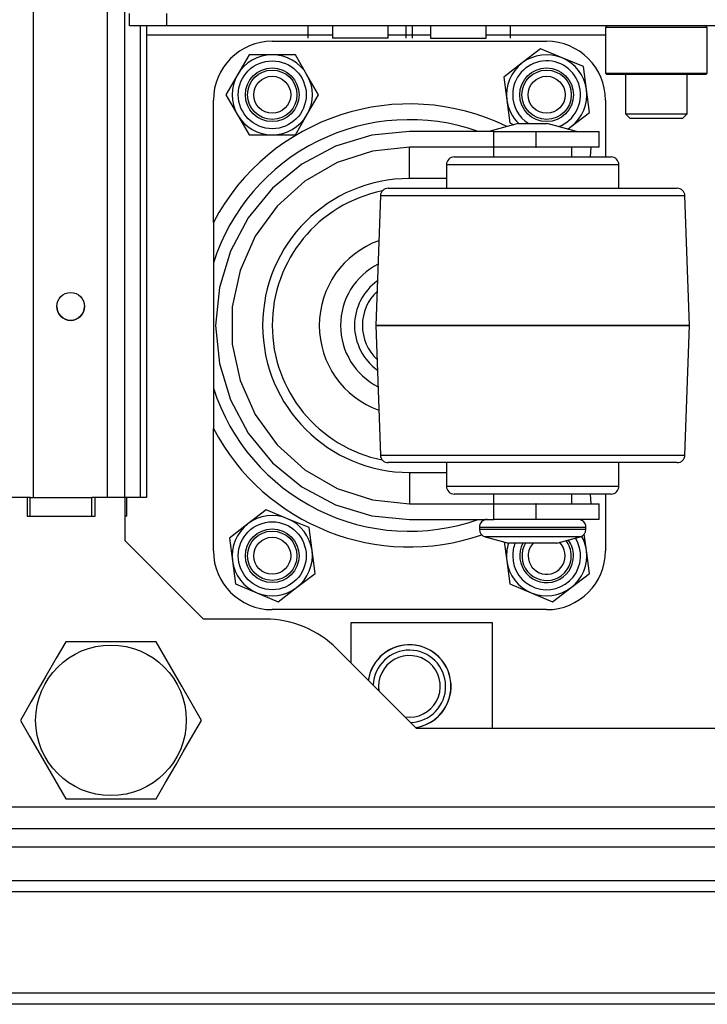
# Model space of a CAD drawing. Units: inches. Extents: x -250 to 39, y -64 to 168.
# Drawn here: x -153 to -149, y -63 to -57 of the extents above; entities that cross this region are included whole.
import ezdxf

# ---------------------------------------------------------------- set-up
doc = ezdxf.new("R2010")
doc.units = ezdxf.units.IN
doc.header["$MEASUREMENT"] = 0
doc.layers.add('TFR-TRI', color=7, linetype='CONTINUOUS')

msp = doc.modelspace()

# ---------------------------------------------------------------- linework, layer by layer
at = {"layer": 'TFR-TRI', "color": 155, "linetype": 'Continuous'}
for p, q in [((-153.3332, -60.0084), (-153.3332, -17.3794)), ((-152.8607, -60.0084), (-152.8607, -17.3794)), ((-152.7505, -60.0084), (-152.7505, -17.3794)), ((-152.6521, -60.0084), (-152.6521, -57.0006))]:
    msp.add_line(p, q, dxfattribs=at)
at = {"layer": 'TFR-TRI', "color": 58, "linetype": 'Continuous'}
for p, q in [((-152.7217, -57.001), (-152.7217, -56.9222)), ((-152.4854, -56.9222), (-152.4854, -57.001)), ((-152.4854, -57.001), (-152.7217, -57.001)), ((-152.6134, -57.001), (-152.6134, -57.0183)), ((-152.6134, -57.0183), (-152.6134, -57.06)), ((-135.2138, -57.001), (-152.4854, -57.001)), ((-151.5815, -57.0797), (-151.5815, -57.001)), ((-151.426, -57.001), (-151.426, -57.0797)), ((-151.0717, -57.0797), (-151.0717, -57.001)), ((-150.9563, -57.0797), (-150.9563, -57.001)), ((-150.9162, -57.0797), (-150.9162, -57.001)), ((-150.8008, -57.001), (-150.8008, -57.0797)), ((-150.4465, -57.0797), (-150.4465, -57.001)), ((-150.291, -57.0797), (-150.291, -57.001)), ((-151.4259, -57.06), (-152.6134, -57.06)), ((-152.6134, -57.06), (-152.6134, -60.0088)), ((-151.3741, -57.0797), (-151.426, -57.0797)), ((-151.2488, -57.0797), (-151.3741, -57.0797)), ((-151.1236, -57.0797), (-151.2488, -57.0797)), ((-151.0717, -57.0797), (-151.1236, -57.0797)), ((-150.8007, -57.06), (-151.0715, -57.06)), ((-150.8008, -57.0797), (-150.767, -57.0797)), ((-150.767, -57.0797), (-150.6784, -57.0797)), ((-150.6784, -57.0797), (-150.5689, -57.0797)), ((-150.5689, -57.0797), (-150.4803, -57.0797)), ((-150.4803, -57.0797), (-150.4465, -57.0797)), ((-149.686, -57.06), (-150.4463, -57.06)), ((-153.3742, -60.0088), (-153.5957, -60.0088)), ((-153.3742, -60.0088), (-153.3742, -60.127)), ((-152.7492, -60.0088), (-152.9412, -60.0088)), ((-152.9412, -60.127), (-152.9412, -60.0088)), ((-152.7492, -60.2844), (-152.7492, -60.0088)), ((-152.6134, -60.0088), (-152.7394, -60.0088)), ((-153.3742, -60.127), (-152.9412, -60.127)), ((-152.2492, -60.7844), (-152.7492, -60.2844)), ((-151.8553, -60.7844), (-152.2492, -60.7844)), ((-151.3073, -60.8061), (-150.4077, -60.8061)), ((-151.3073, -61.0649), (-151.3073, -60.8061)), ((-150.4077, -60.8061), (-150.4077, -61.4813)), ((-150.891, -61.4813), (-151.3987, -60.9735)), ((-136.8083, -61.4813), (-150.891, -61.4813)), ((-153.5957, -61.9813), (-134.1036, -61.9813))]:
    msp.add_line(p, q, dxfattribs=at)
at = {"layer": 'TFR-TRI', "color": 252, "linetype": 'Continuous'}
for p, q in [((-149.6764, -57.001), (-149.6862, -57.0108)), ((-149.6862, -57.0108), (-149.6862, -57.3022)), ((-149.6427, -57.0108), (-149.6862, -57.0108)), ((-149.5238, -57.0108), (-149.6427, -57.0108)), ((-149.3614, -57.0108), (-149.5238, -57.0108)), ((-149.199, -57.0108), (-149.3614, -57.0108)), ((-149.0801, -57.0108), (-149.199, -57.0108)), ((-149.0366, -57.0108), (-149.0801, -57.0108)), ((-149.0366, -57.0108), (-149.0465, -57.001)), ((-149.0366, -57.3022), (-149.0366, -57.0108)), ((-151.959, -57.1845), (-152.0329, -57.3124)), ((-151.8112, -57.1845), (-151.959, -57.1845)), ((-151.6635, -57.1845), (-151.8112, -57.1845)), ((-151.5896, -57.3124), (-151.6635, -57.1845)), ((-150.0997, -57.1474), (-150.2169, -57.2373)), ((-149.9632, -57.204), (-150.0997, -57.1474)), ((-149.8267, -57.2606), (-149.9632, -57.204)), ((-150.2169, -57.2373), (-150.3342, -57.3272)), ((-149.8075, -57.4071), (-149.8267, -57.2606)), ((-152.0329, -57.3124), (-152.1067, -57.4404)), ((-151.5157, -57.4404), (-151.5896, -57.3124)), ((-150.3342, -57.3272), (-150.315, -57.4737)), ((-149.6862, -57.3022), (-149.6764, -57.312)), ((-149.6862, -57.3022), (-149.6541, -57.3022)), ((-149.6342, -57.312), (-149.6764, -57.312)), ((-149.6541, -57.3022), (-149.5639, -57.3022)), ((-149.5189, -57.312), (-149.6342, -57.312)), ((-149.5639, -57.3022), (-149.4337, -57.3022)), ((-149.3614, -57.312), (-149.5189, -57.312)), ((-149.4337, -57.3022), (-149.2892, -57.3022)), ((-149.204, -57.312), (-149.3614, -57.312)), ((-149.2892, -57.3022), (-149.1589, -57.3022)), ((-149.0887, -57.312), (-149.204, -57.312)), ((-149.1589, -57.3022), (-149.0688, -57.3022)), ((-149.0465, -57.312), (-149.0887, -57.312)), ((-149.0688, -57.3022), (-149.0366, -57.3022)), ((-149.0465, -57.312), (-149.0366, -57.3022)), ((-152.1067, -57.4404), (-152.0329, -57.5683)), ((-151.5896, -57.5683), (-151.5157, -57.4404)), ((-149.7883, -57.5536), (-149.8075, -57.4071)), ((-150.315, -57.4737), (-150.2957, -57.6202)), ((-152.0329, -57.5683), (-151.959, -57.6963)), ((-151.6635, -57.6963), (-151.5896, -57.5683)), ((-149.9055, -57.6435), (-149.7883, -57.5536)), ((-150.2957, -57.6202), (-150.2695, -57.6311)), ((-149.9261, -57.6592), (-149.9055, -57.6435)), ((-151.959, -57.6963), (-151.8112, -57.6963)), ((-151.8112, -57.6963), (-151.6635, -57.6963)), ((-151.8497, -60.0874), (-151.9669, -60.1773)), ((-151.7132, -60.144), (-151.8497, -60.0874)), ((-151.5767, -60.2006), (-151.7132, -60.144)), ((-151.9669, -60.1773), (-152.0842, -60.2672)), ((-151.5575, -60.3471), (-151.5767, -60.2006)), ((-152.0842, -60.2672), (-152.065, -60.4137)), ((-149.8075, -60.3471), (-149.8213, -60.242)), ((-151.5383, -60.4936), (-151.5575, -60.3471)), ((-150.331, -60.2919), (-150.315, -60.4137)), ((-149.7883, -60.4936), (-149.8075, -60.3471)), ((-152.065, -60.4137), (-152.0457, -60.5602)), ((-150.315, -60.4137), (-150.2957, -60.5602)), ((-151.6555, -60.5835), (-151.5383, -60.4936)), ((-149.9055, -60.5835), (-149.7883, -60.4936)), ((-152.0457, -60.5602), (-151.9093, -60.6168)), ((-151.7728, -60.6734), (-151.6555, -60.5835)), ((-150.2957, -60.5602), (-150.1593, -60.6168)), ((-150.0228, -60.6734), (-149.9055, -60.5835)), ((-151.9093, -60.6168), (-151.7728, -60.6734)), ((-150.1593, -60.6168), (-150.0228, -60.6734))]:
    msp.add_line(p, q, dxfattribs=at)
at = {"layer": 'TFR-TRI', "color": 3, "linetype": 'Continuous'}
for p, q in [((-151.8112, -57.0991), (-150.0612, -57.0991)), ((-152.1862, -58.2539), (-152.1862, -57.4741)), ((-149.6862, -57.4741), (-149.6862, -57.8366)), ((-150.2437, -57.6241), (-150.4303, -57.6741)), ((-150.2437, -57.6241), (-150.197, -57.6241)), ((-150.197, -57.6241), (-150.1036, -57.6241)), ((-150.1036, -57.6241), (-150.0569, -57.6241)), ((-149.8703, -57.6741), (-150.0569, -57.6241)), ((-151.1762, -57.6979), (-151.4083, -57.7683)), ((-150.9348, -57.6741), (-151.1762, -57.6979)), ((-150.3983, -57.6741), (-150.9348, -57.6741)), ((-150.3983, -57.6741), (-150.274, -57.6741)), ((-150.3983, -57.7741), (-150.3983, -57.6741)), ((-150.274, -57.6741), (-150.1307, -57.6741)), ((-150.1307, -57.6741), (-150.1271, -57.6741)), ((-150.1307, -57.6741), (-150.1307, -57.7741)), ((-150.1271, -57.7741), (-150.1271, -57.6741)), ((-150.1271, -57.6741), (-149.9271, -57.6741)), ((-149.9271, -57.6741), (-149.7807, -57.6741)), ((-149.7807, -57.6741), (-149.7271, -57.6741)), ((-149.7271, -57.7741), (-149.7271, -57.6741)), ((-151.4083, -57.7683), (-151.6223, -57.8827)), ((-151.1713, -57.799), (-151.3974, -57.8725)), ((-150.9348, -57.7741), (-151.1713, -57.799)), ((-150.3983, -57.7741), (-150.9348, -57.7741)), ((-150.9348, -57.8327), (-150.9348, -57.7741)), ((-150.9348, -57.9741), (-150.9348, -57.8327)), ((-150.4003, -57.7742), (-150.4003, -57.8367)), ((-150.274, -57.7741), (-150.3983, -57.7741)), ((-150.1307, -57.7741), (-150.274, -57.7741)), ((-150.1307, -57.7741), (-150.1271, -57.7741)), ((-149.9271, -57.7741), (-150.1271, -57.7741)), ((-149.7807, -57.7741), (-149.9271, -57.7741)), ((-149.9003, -57.8367), (-149.9003, -57.7742)), ((-149.7792, -57.7741), (-149.7843, -57.8366)), ((-149.7271, -57.7741), (-149.7807, -57.7741)), ((-151.6223, -57.8827), (-151.8098, -58.0366)), ((-151.3974, -57.8725), (-151.6034, -57.9914)), ((-150.7003, -57.8866), (-150.7003, -58.0366)), ((-150.6585, -57.8866), (-150.7003, -57.8866)), ((-150.5392, -57.8866), (-150.6585, -57.8866)), ((-150.6503, -57.8366), (-150.6122, -57.8366)), ((-150.6122, -57.8366), (-150.5038, -57.8366)), ((-150.3608, -57.8866), (-150.5392, -57.8866)), ((-150.5038, -57.8366), (-150.3415, -57.8366)), ((-150.1503, -57.8866), (-150.3608, -57.8866)), ((-150.3415, -57.8366), (-150.1502, -57.8366)), ((-149.9399, -57.8866), (-150.1503, -57.8866)), ((-150.1502, -57.8366), (-149.9589, -57.8366)), ((-149.9589, -57.8366), (-149.7967, -57.8366)), ((-149.7614, -57.8866), (-149.9399, -57.8866)), ((-149.7967, -57.8366), (-149.6884, -57.8366)), ((-149.6422, -57.8866), (-149.7614, -57.8866)), ((-149.6884, -57.8366), (-149.6503, -57.8366)), ((-149.6003, -57.8866), (-149.6422, -57.8866)), ((-149.6003, -58.0366), (-149.6003, -57.8866)), ((-151.6034, -57.9914), (-151.7801, -58.1505)), ((-150.7003, -57.9741), (-150.9348, -57.9741)), ((-151.8098, -58.0366), (-151.9637, -58.2241)), ((-151.1215, -58.0849), (-151.1503, -58.9116)), ((-151.0884, -58.0849), (-151.1215, -58.0849)), ((-150.9914, -58.0849), (-151.0884, -58.0849)), ((-151.0715, -58.0366), (-151.0342, -58.0366)), ((-151.0342, -58.0366), (-150.9252, -58.0366)), ((-150.837, -58.0849), (-150.9914, -58.0849)), ((-150.9252, -58.0366), (-150.7535, -58.0366)), ((-150.6359, -58.0849), (-150.837, -58.0849)), ((-150.7535, -58.0366), (-150.5329, -58.0366)), ((-150.4017, -58.0849), (-150.6359, -58.0849)), ((-150.5329, -58.0366), (-150.2813, -58.0366)), ((-150.1503, -58.0849), (-150.4017, -58.0849)), ((-150.2813, -58.0366), (-150.0191, -58.0366)), ((-149.899, -58.0849), (-150.1503, -58.0849)), ((-150.0191, -58.0366), (-149.7675, -58.0366)), ((-149.6648, -58.0849), (-149.899, -58.0849)), ((-149.7675, -58.0366), (-149.5469, -58.0366)), ((-149.4636, -58.0849), (-149.6648, -58.0849)), ((-149.5469, -58.0366), (-149.3753, -58.0366)), ((-149.3093, -58.0849), (-149.4636, -58.0849)), ((-149.3753, -58.0366), (-149.2664, -58.0366)), ((-149.2123, -58.0849), (-149.3093, -58.0849)), ((-149.2664, -58.0366), (-149.2292, -58.0366)), ((-149.1792, -58.0849), (-149.2123, -58.0849)), ((-149.1503, -58.9116), (-149.1792, -58.0849)), ((-151.7801, -58.1505), (-151.9199, -58.3429)), ((-152.1862, -58.2539), (-152.1862, -58.5114)), ((-151.9637, -58.2241), (-152.0781, -58.4381)), ((-151.9199, -58.3429), (-152.0166, -58.5601)), ((-152.0781, -58.4381), (-152.1485, -58.6702)), ((-152.1862, -58.5114), (-152.1862, -59.3118)), ((-152.0166, -58.5601), (-152.066, -58.7927)), ((-152.1485, -58.6702), (-152.1723, -58.9116)), ((-152.066, -58.7927), (-152.066, -59.0305)), ((-152.1723, -58.9116), (-152.1485, -59.1531)), ((-151.1503, -58.9116), (-151.1503, -58.9117)), ((-151.1163, -58.9116), (-151.1503, -58.9116)), ((-151.1503, -58.9117), (-151.1215, -59.7384)), ((-151.1503, -58.9117), (-151.1163, -58.9117)), ((-151.0164, -58.9116), (-151.1163, -58.9116)), ((-151.1163, -58.9117), (-151.0164, -58.9117)), ((-150.8574, -58.9116), (-151.0164, -58.9116)), ((-151.0164, -58.9117), (-150.8574, -58.9117)), ((-150.6503, -58.9116), (-150.8574, -58.9116)), ((-150.8574, -58.9117), (-150.6503, -58.9117)), ((-150.4092, -58.9116), (-150.6503, -58.9116)), ((-150.6503, -58.9117), (-150.4092, -58.9117)), ((-150.1503, -58.9116), (-150.4092, -58.9116)), ((-150.4092, -58.9117), (-150.1503, -58.9117)), ((-149.8915, -58.9116), (-150.1503, -58.9116)), ((-150.1503, -58.9117), (-149.8915, -58.9117)), ((-149.6503, -58.9116), (-149.8915, -58.9116)), ((-149.8915, -58.9117), (-149.6503, -58.9117)), ((-149.4432, -58.9116), (-149.6503, -58.9116)), ((-149.6503, -58.9117), (-149.4432, -58.9117)), ((-149.2843, -58.9116), (-149.4432, -58.9116)), ((-149.4432, -58.9117), (-149.2843, -58.9117)), ((-149.1844, -58.9116), (-149.2843, -58.9116)), ((-149.2843, -58.9117), (-149.1844, -58.9117)), ((-149.1503, -58.9116), (-149.1844, -58.9116)), ((-149.1844, -58.9117), (-149.1503, -58.9117)), ((-149.1792, -59.7384), (-149.1503, -58.9117)), ((-149.1503, -58.9117), (-149.1503, -58.9116)), ((-152.066, -59.0305), (-152.0166, -59.2632)), ((-152.1485, -59.1531), (-152.0781, -59.3852)), ((-152.0166, -59.2632), (-151.9199, -59.4804)), ((-152.1862, -59.3118), (-152.1862, -59.3712)), ((-152.1862, -59.3712), (-152.1862, -59.5694)), ((-152.0781, -59.3852), (-151.9637, -59.5992)), ((-151.9199, -59.4804), (-151.7801, -59.6728)), ((-152.1862, -60.3491), (-152.1862, -59.5694)), ((-151.9637, -59.5992), (-151.8098, -59.7867)), ((-151.7801, -59.6728), (-151.6034, -59.8319)), ((-151.1215, -59.7384), (-151.0884, -59.7384)), ((-151.0884, -59.7384), (-150.9914, -59.7384)), ((-150.9914, -59.7384), (-150.837, -59.7384)), ((-150.837, -59.7384), (-150.6359, -59.7384)), ((-150.6359, -59.7384), (-150.4017, -59.7384)), ((-150.4017, -59.7384), (-150.1503, -59.7384)), ((-150.1503, -59.7384), (-149.899, -59.7384)), ((-149.899, -59.7384), (-149.6648, -59.7384)), ((-149.6648, -59.7384), (-149.4636, -59.7384)), ((-149.4636, -59.7384), (-149.3093, -59.7384)), ((-149.3093, -59.7384), (-149.2123, -59.7384)), ((-149.2123, -59.7384), (-149.1792, -59.7384)), ((-151.8098, -59.7867), (-151.6223, -59.9406)), ((-151.6034, -59.8319), (-151.3974, -59.9508)), ((-151.0264, -59.7866), (-151.0715, -59.7866)), ((-150.8956, -59.7866), (-151.0264, -59.7866)), ((-150.6918, -59.7866), (-150.8956, -59.7866)), ((-150.7003, -59.7866), (-150.7003, -59.9366)), ((-150.435, -59.7866), (-150.6918, -59.7866)), ((-150.1503, -59.7866), (-150.435, -59.7866)), ((-149.8658, -59.7866), (-150.1503, -59.7866)), ((-149.609, -59.7866), (-149.8658, -59.7866)), ((-149.4052, -59.7866), (-149.609, -59.7866)), ((-149.6003, -59.9366), (-149.6003, -59.7866)), ((-149.2744, -59.7866), (-149.4052, -59.7866)), ((-149.2292, -59.7866), (-149.2744, -59.7866)), ((-150.9348, -59.8491), (-150.7003, -59.8491)), ((-150.9348, -59.8491), (-150.9348, -59.9906)), ((-151.6223, -59.9406), (-151.4083, -60.0549)), ((-151.3974, -59.9508), (-151.1713, -60.0243)), ((-150.7003, -59.9366), (-150.6672, -59.9366)), ((-150.6672, -59.9366), (-150.5717, -59.9366)), ((-150.5717, -59.9366), (-150.4253, -59.9366)), ((-150.4253, -59.9366), (-150.2459, -59.9366)), ((-150.2459, -59.9366), (-150.0548, -59.9366)), ((-150.0548, -59.9366), (-149.8753, -59.9366)), ((-149.8753, -59.9366), (-149.729, -59.9366)), ((-149.729, -59.9366), (-149.6335, -59.9366)), ((-149.6335, -59.9366), (-149.6003, -59.9366)), ((-151.1713, -60.0243), (-150.9348, -60.0491)), ((-150.9348, -59.9906), (-150.9348, -60.0491)), ((-150.6123, -59.9866), (-150.6503, -59.9866)), ((-150.5039, -59.9866), (-150.6123, -59.9866)), ((-150.3417, -59.9866), (-150.5039, -59.9866)), ((-150.4003, -59.9866), (-150.4003, -60.0491)), ((-150.1503, -59.9866), (-150.3417, -59.9866)), ((-149.959, -59.9866), (-150.1503, -59.9866)), ((-149.7969, -59.9866), (-149.959, -59.9866)), ((-149.9003, -60.0491), (-149.9003, -59.9866)), ((-149.6885, -59.9866), (-149.7969, -59.9866)), ((-149.7843, -59.9866), (-149.7792, -60.0491)), ((-149.6503, -59.9866), (-149.6885, -59.9866)), ((-149.6862, -59.9866), (-149.6862, -60.3491)), ((-151.4083, -60.0549), (-151.1762, -60.1254)), ((-150.9348, -60.0491), (-150.3983, -60.0491)), ((-150.3983, -60.0491), (-150.274, -60.0491)), ((-150.3983, -60.1491), (-150.3983, -60.0491)), ((-150.274, -60.0491), (-150.1307, -60.0491)), ((-150.1271, -60.0491), (-150.1307, -60.0491)), ((-150.1307, -60.0491), (-150.1307, -60.1491)), ((-150.1271, -60.1491), (-150.1271, -60.0491)), ((-150.1271, -60.0491), (-149.9271, -60.0491)), ((-149.9271, -60.0491), (-149.7807, -60.0491)), ((-149.7807, -60.0491), (-149.7271, -60.0491)), ((-149.7271, -60.1491), (-149.7271, -60.0491)), ((-151.1762, -60.1254), (-150.9348, -60.1491)), ((-150.9348, -60.1491), (-150.3983, -60.1491)), ((-150.274, -60.1491), (-150.3983, -60.1491)), ((-150.1307, -60.1491), (-150.274, -60.1491)), ((-150.1271, -60.1491), (-150.1307, -60.1491)), ((-149.9271, -60.1491), (-150.1271, -60.1491)), ((-149.7807, -60.1491), (-149.9271, -60.1491)), ((-149.7271, -60.1491), (-149.7807, -60.1491)), ((-150.4903, -60.1991), (-150.4903, -60.2108)), ((-150.4448, -60.1991), (-150.4903, -60.1991)), ((-150.4903, -60.2108), (-150.4567, -60.2108)), ((-150.4567, -60.2108), (-150.3623, -60.2108)), ((-150.3203, -60.1991), (-150.4448, -60.1991)), ((-150.3623, -60.2108), (-150.226, -60.2108)), ((-150.1503, -60.1991), (-150.3203, -60.1991)), ((-150.226, -60.2108), (-150.0747, -60.2108)), ((-149.9803, -60.1991), (-150.1503, -60.1991)), ((-150.0747, -60.2108), (-149.9384, -60.2108)), ((-149.8559, -60.1991), (-149.9803, -60.1991)), ((-149.9384, -60.2108), (-149.844, -60.2108)), ((-149.8103, -60.1991), (-149.8559, -60.1991)), ((-149.844, -60.2108), (-149.8103, -60.2108)), ((-149.8103, -60.2108), (-149.8103, -60.1991)), ((-150.4533, -60.2591), (-150.3037, -60.2991)), ((-150.4127, -60.2591), (-150.4533, -60.2591)), ((-150.3018, -60.2591), (-150.4127, -60.2591)), ((-150.1503, -60.2591), (-150.3018, -60.2591)), ((-149.9989, -60.2591), (-150.1503, -60.2591)), ((-149.888, -60.2591), (-149.9989, -60.2591)), ((-149.9969, -60.2991), (-149.8474, -60.2591)), ((-149.8474, -60.2591), (-149.888, -60.2591)), ((-150.2588, -60.2991), (-150.3037, -60.2991)), ((-150.1503, -60.2991), (-150.2588, -60.2991)), ((-150.0419, -60.2991), (-150.1503, -60.2991)), ((-149.9969, -60.2991), (-150.0419, -60.2991)), ((-150.0612, -60.7241), (-151.8112, -60.7241))]:
    msp.add_line(p, q, dxfattribs=at)
at = {"layer": 'TFR-TRI', "color": 251, "linetype": 'Continuous'}
for p, q in [((-149.5583, -57.312), (-149.5583, -57.562)), ((-149.1646, -57.562), (-149.1646, -57.312)), ((-149.5583, -57.562), (-149.5288, -57.5915)), ((-149.5583, -57.562), (-149.5207, -57.562)), ((-149.5207, -57.562), (-149.4223, -57.562)), ((-149.4223, -57.562), (-149.3006, -57.562)), ((-149.3006, -57.562), (-149.2022, -57.562)), ((-149.2022, -57.562), (-149.1646, -57.562)), ((-149.1941, -57.5915), (-149.1646, -57.562)), ((-149.4797, -57.5915), (-149.5288, -57.5915)), ((-149.3614, -57.5915), (-149.4797, -57.5915)), ((-149.2431, -57.5915), (-149.3614, -57.5915)), ((-149.1941, -57.5915), (-149.2431, -57.5915))]:
    msp.add_line(p, q, dxfattribs=at)
at = {"layer": 'TFR-TRI', "color": 30, "linetype": 'Continuous'}
for p, q in [((-153.3545, -60.0088), (-153.3742, -60.0088)), ((-153.3545, -60.0088), (-152.9608, -60.0088)), ((-153.3545, -60.127), (-153.3545, -60.0088)), ((-152.9412, -60.0088), (-152.9608, -60.0088)), ((-152.9608, -60.127), (-152.9608, -60.0088)), ((-152.7394, -60.0088), (-152.7492, -60.0088)), ((-152.7394, -60.127), (-152.7394, -60.0088)), ((-152.7394, -60.127), (-152.7492, -60.127))]:
    msp.add_line(p, q, dxfattribs=at)
at = {"layer": 'TFR-TRI', "color": 44, "linetype": 'Continuous'}
for p, q in [((-153.1285, -60.9301), (-153.1886, -61.0343)), ((-153.0666, -60.9301), (-153.1285, -60.9301)), ((-152.9615, -60.9301), (-153.0666, -60.9301)), ((-152.8558, -60.9301), (-152.9615, -60.9301)), ((-152.7517, -60.9301), (-152.8558, -60.9301)), ((-152.6539, -60.9301), (-152.7517, -60.9301)), ((-152.5511, -60.9301), (-152.6539, -60.9301)), ((-152.4818, -61.0502), (-152.5511, -60.9301)), ((-153.1886, -61.0343), (-153.2547, -61.1487)), ((-152.3886, -61.2115), (-152.4818, -61.0502)), ((-153.2547, -61.1487), (-153.3478, -61.3101)), ((-152.3226, -61.3259), (-152.3886, -61.2115)), ((-153.3478, -61.3101), (-153.4171, -61.4301)), ((-152.2624, -61.4301), (-152.3226, -61.3259)), ((-153.4171, -61.4301), (-153.357, -61.5343)), ((-152.3317, -61.5502), (-152.2624, -61.4301)), ((-153.357, -61.5343), (-153.2909, -61.6487)), ((-152.3786, -61.6314), (-152.3317, -61.5502)), ((-153.2909, -61.6487), (-153.1978, -61.8101)), ((-152.4249, -61.7115), (-152.3786, -61.6314)), ((-152.4909, -61.8259), (-152.4249, -61.7115)), ((-153.1978, -61.8101), (-153.1285, -61.9301)), ((-152.5511, -61.9301), (-152.4909, -61.8259)), ((-153.1285, -61.9301), (-153.0666, -61.9301)), ((-153.0666, -61.9301), (-152.8558, -61.9301)), ((-152.8558, -61.9301), (-152.6539, -61.9301)), ((-152.6539, -61.9301), (-152.5511, -61.9301))]:
    msp.add_line(p, q, dxfattribs=at)
at = {"layer": 'TFR-TRI', "color": 21, "linetype": 'Continuous'}
for p, q in [((-155.4441, -62.1191), (-132.2551, -62.1191)), ((-155.4441, -62.2372), (-132.2551, -62.2372))]:
    msp.add_line(p, q, dxfattribs=at)
at = {"layer": 'TFR-TRI', "color": 22, "linetype": 'Continuous'}
for p, q in [((-145.4166, -62.4537), (-153.7549, -62.4537)), ((-145.4166, -62.5245), (-153.7561, -62.5245)), ((-143.9992, -63.1702), (-155.0333, -63.1702)), ((-143.9992, -63.2411), (-155.1685, -63.2411))]:
    msp.add_line(p, q, dxfattribs=at)
at = {"layer": 'TFR-TRI', "color": 252, "linetype": 'Continuous'}
for centre, radius in [((-151.8112, -57.4404), 0.2165), ((-151.8112, -57.4404), 0.1713), ((-150.0612, -57.4404), 0.1713), ((-151.8112, -60.3804), 0.2165), ((-151.8112, -60.3804), 0.1713)]:
    msp.add_circle(centre, radius, dxfattribs=at)
at = {"layer": 'TFR-TRI', "color": 150, "linetype": 'Continuous'}
for centre, radius in [((-151.8112, -57.4404), 0.1575), ((-151.8112, -57.4404), 0.1181), ((-150.0612, -57.4404), 0.1575), ((-150.0612, -57.4404), 0.1181), ((-151.8112, -60.3804), 0.1575), ((-151.8112, -60.3804), 0.1181)]:
    msp.add_circle(centre, radius, dxfattribs=at)
at = {"layer": 'TFR-TRI', "color": 155, "linetype": 'Continuous'}
msp.add_circle((-153.097, -58.7903), 0.0886, dxfattribs=at)
at = {"layer": 'TFR-TRI', "color": 44, "linetype": 'Continuous'}
msp.add_circle((-152.8398, -61.4301), 0.4803, dxfattribs=at)
at = {"layer": 'TFR-TRI', "color": 3, "linetype": 'Continuous'}
for centre, radius, start, end in [((-151.8112, -57.4741), 0.375, 90, 180), ((-150.0612, -57.4741), 0.375, 0, 90), ((-150.9362, -58.9116), 1.4125, 63.89944, 152.24608), ((-150.9362, -58.9116), 1.3125, 70.53841, 162.24721), ((-150.6503, -57.8866), 0.05, 90, 180), ((-149.6503, -57.8866), 0.05, 0, 90), ((-150.9348, -58.9116), 0.9375, 90, 270), ((-150.9362, -58.9116), 0.875, 101.41312, 258.58688), ((-151.0715, -58.0866), 0.05, 90, 178), ((-149.2292, -58.0866), 0.05, 2, 90), ((-150.9362, -58.9116), 0.575, 109.845, 180), ((-150.9362, -58.9116), 0.4394, 117.14062, 180), ((-150.9362, -58.9116), 0.35, 125.69063, 234.30937), ((-150.9362, -58.9116), 0.3, 133.49812, 180), ((-150.9362, -58.9116), 0.575, 180, 250.155), ((-150.9362, -58.9116), 0.4394, 180, 242.85938), ((-150.9362, -58.9116), 0.3, 180, 226.50188), ((-150.9362, -58.9116), 1.3125, 197.75279, 289.46159), ((-150.9362, -58.9116), 1.4125, 207.75392, 289.05508), ((-151.0715, -59.7366), 0.05, 182, 270), ((-149.2292, -59.7366), 0.05, 270, 358), ((-150.6503, -59.9366), 0.05, 180, 270), ((-149.6503, -59.9366), 0.05, 270, 0), ((-150.4403, -60.1991), 0.05, 90, 180), ((-149.8603, -60.1991), 0.05, 0, 90), ((-150.4403, -60.2108), 0.05, 180, 255), ((-149.8603, -60.2108), 0.05, 285, 0), ((-151.8112, -60.3491), 0.375, 180, 270), ((-150.0612, -60.3491), 0.375, 270, 0), ((-150.9362, -61.2135), 0.265, 0, 171.4275), ((-150.9362, -61.2135), 0.2309, 272.05313, 177.94687), ((-150.9362, -61.2135), 0.1969, 261.95062, 180), ((-150.9362, -61.2135), 0.1969, 180, 188.055), ((-150.9362, -61.2135), 0.265, 278.5725, 0)]:
    msp.add_arc(centre, radius, start, end, dxfattribs=at)
at = {"layer": 'TFR-TRI', "color": 252, "linetype": 'Continuous'}
for centre, radius, start, end in [((-151.8112, -57.4404), 0.2559, 90, 150), ((-151.8112, -57.4404), 0.2559, 30, 90), ((-150.0612, -57.4404), 0.2559, 67.47733, 127.47733), ((-150.0612, -57.4404), 0.2559, 7.47733, 67.47733), ((-150.0612, -57.4404), 0.2559, 127.47733, 187.47733), ((-150.0612, -57.4404), 0.2165, 290.45813, 180), ((-151.8112, -57.4404), 0.2559, 150, 210), ((-151.8112, -57.4404), 0.2559, 330, 30), ((-150.0612, -57.4404), 0.2165, 180, 238.06125), ((-150.0612, -57.4404), 0.2559, 307.47733, 7.47733), ((-150.0612, -57.4404), 0.2559, 187.47733, 225.89232), ((-151.8112, -57.4404), 0.2559, 210, 270), ((-151.8112, -57.4404), 0.2559, 270, 330), ((-150.0612, -57.4404), 0.2559, 301.42951, 307.47733), ((-151.8112, -60.3804), 0.2559, 67.47733, 127.47733), ((-151.8112, -60.3804), 0.2559, 7.47733, 67.47733), ((-151.8112, -60.3804), 0.2559, 127.47733, 187.47733), ((-150.0612, -60.3804), 0.2165, 180, 31.59), ((-150.0612, -60.3804), 0.1713, 0, 36.16875), ((-150.0612, -60.3804), 0.2559, 7.47733, 29.22358), ((-151.8112, -60.3804), 0.2559, 307.47733, 7.47733), ((-150.0612, -60.3804), 0.2559, 161.47858, 187.47733), ((-150.0612, -60.3804), 0.2165, 157.96125, 180), ((-150.0612, -60.3804), 0.1713, 151.68375, 0), ((-150.0612, -60.3804), 0.2559, 307.47733, 7.47733), ((-151.8112, -60.3804), 0.2559, 187.47733, 247.47733), ((-150.0612, -60.3804), 0.2559, 187.47733, 247.47733), ((-151.8112, -60.3804), 0.2559, 247.47733, 307.47733), ((-150.0612, -60.3804), 0.2559, 247.47733, 307.47733)]:
    msp.add_arc(centre, radius, start, end, dxfattribs=at)
at = {"layer": 'TFR-TRI', "color": 155, "linetype": 'Continuous'}
msp.add_arc((-153.097, -58.7903), 0.0886, 180, 359.98875, dxfattribs=at)
at = {"layer": 'TFR-TRI', "color": 150, "linetype": 'Continuous'}
for radius, start, end in [(0.1575, 0, 38.12625), (0.1575, 148.94437, 0), (0.1181, 180, 46.56937), (0.1181, 136.53, 180)]:
    msp.add_arc((-150.0612, -60.3804), radius, start, end, dxfattribs=at)
at = {"layer": 'TFR-TRI', "color": 58, "linetype": 'Continuous'}
msp.add_arc((-151.8553, -61.4301), 0.6457, 45, 90, dxfattribs=at)
at = {"layer": 'TFR-TRI', "color": 22, "linetype": 'Continuous'}
msp.add_arc((-150.9362, -61.2135), 0.2657, 278.70187, 171.29813, dxfattribs=at)

doc.saveas('drawing.dxf')
